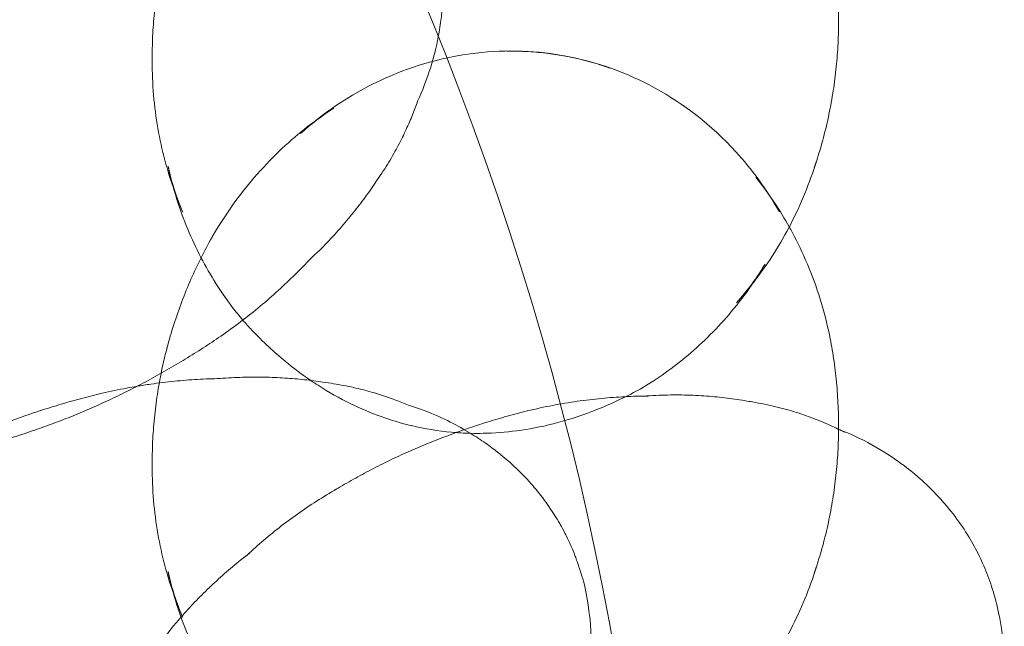
# Model space of a CAD drawing. Units: millimetres. Extents: x -6042 to 3591, y 1852 to 8130.
# Drawn here: x -1840 to -1821, y 4887 to 4899 of the extents above; entities that cross this region are included whole.
import ezdxf

# ---------------------------------------------------------------- set-up
doc = ezdxf.new("R2010")
doc.units = ezdxf.units.MM
doc.header["$LTSCALE"] = 700

msp = doc.modelspace()

# ---------------------------------------------------------------- linework, layer by layer
at = {"color": 0, "linetype": 'Continuous', "lineweight": 0}
for centre, major_axis, ratio, start_param, end_param in [((-1936.077, 4877.575), (108.55, 0), 0.707107, 0.022255, 0.593204), ((-1830.701, 4897.893), (6.326, -1.037), 0.851966, 3.259867, 3.286097), ((-1830.037, 4894.277), (4.65, -0.762), 0.851966, 1.359713, 1.78188), ((-1830.537, 4898.891), (6.362, -1.043), 0.851966, 0.079736, 0.081653), ((-1833.555, 4900.71), (1.484, -3.347), 0.039877, 0.034901, 0.042548), ((-1830.186, 4893.371), (5.49, -0.9), 0.851966, 2.385143, 2.541433), ((-1830.701, 4897.893), (6.326, -1.037), 0.851966, 6.138681, 6.164911), ((-1830.875, 4896.832), (5.959, -0.977), 0.851966, 3.466291, 3.639002), ((-1834.744, 4900.183), (1.91, -4.308), 0.039877, 0.023985, 0.025574), ((-1830.186, 4893.371), (5.49, -0.9), 0.851966, 0.600159, 0.756449), ((-1830.368, 4892.259), (6.132, -1.005), 0.851966, 2.82732, 2.835251), ((-1836.345, 4899.473), (2.255, -5.085), 0.039877, 0.013853, 0.016835), ((-1830.875, 4896.832), (5.959, -0.977), 0.851966, 5.785776, 5.958487), ((-1831.029, 4895.891), (5.421, -0.888), 0.851966, 3.871789, 3.934148), ((-1831.029, 4895.891), (5.421, -0.888), 0.851966, 3.934148, 3.984029), ((-1838.311, 4898.601), (2.519, -5.68), 0.039877, 0.007397, 0.007582), ((-1830.368, 4892.259), (6.132, -1.005), 0.851966, 0.306341, 0.314273), ((-1830.537, 4891.224), (6.362, -1.043), 0.851966, 3.059939, 3.061857), ((-1833.552, 4887.034), (2.255, -5.085), 0.039877, 3.124758, 3.12774), ((-1831.029, 4895.891), (5.421, -0.888), 0.851966, 5.440749, 5.552989), ((-1840.141, 4897.79), (2.614, -5.893), 0.039877, 0.001954, 0.002), ((-1831.951, 4887.744), (1.91, -4.308), 0.039877, 3.116019, 3.117608), ((-1835.518, 4886.162), (2.519, -5.68), 0.039877, 3.134011, 3.134196), ((-1825.725, 4886.677), (2.385, -5.026), 0.394078, 2.95973, 2.992211), ((-1830.762, 4888.271), (1.484, -3.347), 0.039877, 3.099045, 3.106692), ((-1824.271, 4887.368), (2.02, -4.257), 0.394078, 2.863278, 2.880987), ((-1827.513, 4885.829), (2.664, -5.613), 0.394078, 3.060043, 3.06204), ((-1831.176, 4894.994), (4.507, -0.739), 0.851966, 4.628493, 4.796284), ((-1823.19, 4887.881), (1.57, -3.308), 0.394078, 2.666976, 2.757307), ((-1841.906, 4897.007), (2.599, -5.86), 0.039877, 6.279653, 6.280291), ((-1829.176, 4885.039), (2.764, -5.824), 0.394078, 3.120098, 3.120602), ((-1830.701, 4890.226), (6.326, -1.037), 0.851966, 3.259867, 3.286097), ((-1829.634, 4888.771), (0.835, -1.883), 0.039877, 3.061266, 3.063087), ((-1830.537, 4891.224), (6.362, -1.043), 0.851966, 0.079736, 0.081653), ((-1830.78, 4884.278), (2.748, -5.791), 0.394078, 3.172692, 3.179548), ((-1822.164, 4888.367), (0.883, -1.861), 0.394078, 2.102188, 2.139496), ((-1832.485, 4883.469), (2.589, -5.456), 0.394078, 3.225759, 3.267663), ((-1830.701, 4890.226), (6.326, -1.037), 0.851966, 6.138681, 6.164911), ((-1830.875, 4889.165), (5.959, -0.977), 0.851966, 3.466291, 3.639002), ((-1822.164, 4888.367), (0.883, -1.861), 0.394078, 1.002096, 1.039405), ((-1833.996, 4882.752), (2.355, -4.963), 0.394078, 3.318279, 3.339535)]:
    msp.add_ellipse(centre, major_axis=major_axis, ratio=ratio, start_param=start_param, end_param=end_param, dxfattribs=at)
for points, knots in [([(-1824.264, 4900.543), (-1824.236, 4900.401), (-1824.211, 4900.256), (-1824.169, 4899.962), (-1824.152, 4899.813), (-1824.125, 4899.513), (-1824.116, 4899.361), (-1824.104, 4899.056), (-1824.103, 4898.902), (-1824.108, 4898.595), (-1824.114, 4898.442), (-1824.124, 4898.289)], [6.115557, 6.115557, 6.115557, 6.115557, 6.1608781, 6.1608781, 6.2061993, 6.2061993, 6.2515204, 6.2515204, 6.2968415, 6.2968415, 6.3416552, 6.3416552, 6.3416552, 6.3416552]), ([(-1837.088, 4898.142), (-1837.089, 4898.291), (-1837.086, 4898.44), (-1837.072, 4898.739), (-1837.061, 4898.889), (-1837.032, 4899.189), (-1837.013, 4899.339), (-1836.967, 4899.637), (-1836.94, 4899.785), (-1836.879, 4900.081), (-1836.844, 4900.227), (-1836.806, 4900.372)], [3.1358015, 3.1358015, 3.1358015, 3.1358015, 3.181033, 3.181033, 3.2262645, 3.2262645, 3.2714959, 3.2714959, 3.3167274, 3.3167274, 3.3619589, 3.3619589, 3.3619589, 3.3619589]), ([(-1832.067, 4897.367), (-1831.973, 4897.571), (-1831.902, 4897.757), (-1831.791, 4898.096), (-1831.749, 4898.249), (-1831.685, 4898.528), (-1831.662, 4898.653), (-1831.627, 4898.881), (-1831.615, 4898.984), (-1831.598, 4899.172), (-1831.592, 4899.258), (-1831.589, 4899.336)], [7.8888824, 7.8888824, 7.8888824, 7.8888824, 7.89796763, 7.89796763, 7.90705287, 7.90705287, 7.9161381, 7.9161381, 7.92522333, 7.92522333, 7.93430207, 7.93430207, 7.93430207, 7.93430207]), ([(-1836.509, 4895.267), (-1836.585, 4895.444), (-1836.655, 4895.627), (-1836.781, 4896.004), (-1836.837, 4896.199), (-1836.933, 4896.597), (-1836.973, 4896.8), (-1837.037, 4897.215), (-1837.06, 4897.427), (-1837.087, 4897.853), (-1837.092, 4898.069), (-1837.087, 4898.286)], [2.7828966, 2.7828966, 2.7828966, 2.7828966, 2.8587235, 2.8587235, 2.9345504, 2.9345504, 3.0103773, 3.0103773, 3.0862042, 3.0862042, 3.1620311, 3.1620311, 3.1620311, 3.1620311]), ([(-1834.283, 4896.755), (-1833.775, 4897.211), (-1833.232, 4897.551), (-1832.107, 4898.058), (-1831.526, 4898.209), (-1830.37, 4898.345), (-1829.796, 4898.321), (-1828.669, 4898.104), (-1828.115, 4897.91), (-1827.041, 4897.32), (-1826.52, 4896.927), (-1825.746, 4896.079), (-1825.465, 4895.7), (-1825.222, 4895.27)], [3.880465, 3.880465, 3.880465, 3.880465, 4.189079, 4.189079, 4.526485, 4.526485, 4.883355, 4.883355, 5.244089, 5.244089, 5.598552, 5.598552, 5.821739, 5.821739, 5.821739, 5.821739]), ([(-1830.377, 4898.31), (-1830.243, 4898.313), (-1830.11, 4898.31), (-1829.846, 4898.296), (-1829.714, 4898.284), (-1829.453, 4898.251), (-1829.323, 4898.229), (-1829.064, 4898.177), (-1828.936, 4898.147), (-1828.681, 4898.076), (-1828.554, 4898.036), (-1828.428, 4897.991)], [4.6400185, 4.6400185, 4.6400185, 4.6400185, 4.7244519, 4.7244519, 4.8088852, 4.8088852, 4.8933186, 4.8933186, 4.9777519, 4.9777519, 5.0621853, 5.0621853, 5.0621853, 5.0621853]), ([(-1824.124, 4898.294), (-1824.134, 4898.144), (-1824.148, 4897.994), (-1824.184, 4897.695), (-1824.206, 4897.546), (-1824.258, 4897.249), (-1824.288, 4897.101), (-1824.355, 4896.807), (-1824.393, 4896.662), (-1824.469, 4896.396), (-1824.507, 4896.275), (-1824.547, 4896.155)], [0.0570596, 0.0570596, 0.0570596, 0.0570596, 0.1022911, 0.1022911, 0.1475225, 0.1475225, 0.192754, 0.192754, 0.2379855, 0.2379855, 0.276303, 0.276303, 0.276303, 0.276303]), ([(-1832.831, 4895.878), (-1832.751, 4895.992), (-1832.679, 4896.103), (-1832.546, 4896.321), (-1832.487, 4896.427), (-1832.378, 4896.633), (-1832.329, 4896.733), (-1832.24, 4896.926), (-1832.2, 4897.019), (-1832.128, 4897.198), (-1832.096, 4897.285), (-1832.067, 4897.368)], [7.87796633, 7.87796633, 7.87796633, 7.87796633, 7.881679, 7.881679, 7.88539167, 7.88539167, 7.88910435, 7.88910435, 7.89281702, 7.89281702, 7.89651825, 7.89651825, 7.89651825, 7.89651825]), ([(-1835.935, 4894.829), (-1835.81, 4895.043), (-1835.677, 4895.247), (-1835.398, 4895.634), (-1835.251, 4895.816), (-1834.948, 4896.159), (-1834.792, 4896.32), (-1834.473, 4896.619), (-1834.311, 4896.757), (-1833.983, 4897.012), (-1833.818, 4897.129), (-1833.652, 4897.236)], [3.5945784, 3.5945784, 3.5945784, 3.5945784, 3.6830136, 3.6830136, 3.7714489, 3.7714489, 3.8598842, 3.8598842, 3.9483195, 3.9483195, 4.0367547, 4.0367547, 4.0367547, 4.0367547]), ([(-1824.524, 4896.227), (-1824.588, 4896.02), (-1824.661, 4895.817), (-1824.824, 4895.421), (-1824.913, 4895.229), (-1825.105, 4894.856), (-1825.209, 4894.675), (-1825.427, 4894.329), (-1825.542, 4894.163), (-1825.685, 4893.974), (-1825.708, 4893.943), (-1825.732, 4893.913)], [0.2569874, 0.2569874, 0.2569874, 0.2569874, 0.3328143, 0.3328143, 0.4086412, 0.4086412, 0.4844681, 0.4844681, 0.5602949, 0.5602949, 0.5748929, 0.5748929, 0.5748929, 0.5748929]), ([(-1835.573, 4893.473), (-1835.679, 4893.614), (-1835.783, 4893.763), (-1835.981, 4894.075), (-1836.076, 4894.239), (-1836.255, 4894.582), (-1836.338, 4894.761), (-1836.493, 4895.132), (-1836.563, 4895.325), (-1836.688, 4895.722), (-1836.743, 4895.927), (-1836.788, 4896.137)], [2.5501095, 2.5501095, 2.5501095, 2.5501095, 2.631209, 2.631209, 2.7123085, 2.7123085, 2.793408, 2.793408, 2.8745075, 2.8745075, 2.955607, 2.955607, 2.955607, 2.955607]), ([(-1834.087, 4894.39), (-1833.982, 4894.488), (-1833.88, 4894.588), (-1833.687, 4894.789), (-1833.595, 4894.889), (-1833.419, 4895.09), (-1833.336, 4895.19), (-1833.178, 4895.39), (-1833.103, 4895.489), (-1832.961, 4895.685), (-1832.894, 4895.783), (-1832.831, 4895.878)], [7.86783416, 7.86783416, 7.86783416, 7.86783416, 7.87017844, 7.87017844, 7.87252272, 7.87252272, 7.87486699, 7.87486699, 7.87721127, 7.87721127, 7.87955434, 7.87955434, 7.87955434, 7.87955434]), ([(-1825.667, 4895.927), (-1825.544, 4895.773), (-1825.425, 4895.61), (-1825.215, 4895.294), (-1825.124, 4895.144), (-1825.037, 4894.988)], [5.665449, 5.665449, 5.665449, 5.665449, 5.7538843, 5.7538843, 5.8268384, 5.8268384, 5.8268384, 5.8268384]), ([(-1825.037, 4894.988), (-1825.019, 4894.955), (-1825, 4894.922), (-1824.879, 4894.696), (-1824.782, 4894.494), (-1824.605, 4894.072), (-1824.524, 4893.852), (-1824.382, 4893.396), (-1824.322, 4893.16), (-1824.272, 4892.918)], [5.8268384, 5.8268384, 5.8268384, 5.8268384, 5.8423196, 5.8423196, 5.9307549, 5.9307549, 6.0191901, 6.0191901, 6.1076254, 6.1076254, 6.1076254, 6.1076254]), ([(-1836.809, 4892.695), (-1836.769, 4892.846), (-1836.726, 4892.994), (-1836.632, 4893.289), (-1836.581, 4893.434), (-1836.473, 4893.719), (-1836.416, 4893.86), (-1836.295, 4894.136), (-1836.231, 4894.271), (-1836.097, 4894.536), (-1836.028, 4894.666), (-1835.956, 4894.792)], [3.3600412, 3.3600412, 3.3600412, 3.3600412, 3.4053623, 3.4053623, 3.4506834, 3.4506834, 3.4960045, 3.4960045, 3.5413256, 3.5413256, 3.5866468, 3.5866468, 3.5866468, 3.5866468]), ([(-1835.791, 4892.922), (-1835.66, 4893.012), (-1835.533, 4893.105), (-1835.284, 4893.294), (-1835.163, 4893.39), (-1834.929, 4893.585), (-1834.815, 4893.684), (-1834.594, 4893.883), (-1834.488, 4893.984), (-1834.282, 4894.186), (-1834.183, 4894.288), (-1834.087, 4894.39)], [7.861563547, 7.861563547, 7.861563547, 7.861563547, 7.863414082, 7.863414082, 7.865264617, 7.865264617, 7.867115152, 7.867115152, 7.868965687, 7.868965687, 7.870814639, 7.870814639, 7.870814639, 7.870814639]), ([(-1825.492, 4894.286), (-1825.603, 4894.102), (-1825.72, 4893.925), (-1825.965, 4893.588), (-1826.094, 4893.428), (-1826.358, 4893.125), (-1826.495, 4892.982), (-1826.773, 4892.715), (-1826.916, 4892.59), (-1827.203, 4892.357), (-1827.349, 4892.249), (-1827.495, 4892.149)], [0.4634115, 0.4634115, 0.4634115, 0.4634115, 0.544511, 0.544511, 0.6256105, 0.6256105, 0.70671, 0.70671, 0.7878095, 0.7878095, 0.868909, 0.868909, 0.868909, 0.868909]), ([(-1834.089, 4892.084), (-1834.248, 4892.193), (-1834.41, 4892.313), (-1834.781, 4892.62), (-1834.993, 4892.815), (-1835.202, 4893.036)], [2.2091073, 2.2091073, 2.2091073, 2.2091073, 2.3089764, 2.3089764, 2.4378693, 2.4378693, 2.4378693, 2.4378693]), ([(-1837.527, 4891.897), (-1837.405, 4891.958), (-1837.284, 4892.021), (-1837.045, 4892.149), (-1836.927, 4892.215), (-1836.692, 4892.35), (-1836.576, 4892.418), (-1836.347, 4892.558), (-1836.234, 4892.629), (-1836.01, 4892.774), (-1835.9, 4892.847), (-1835.791, 4892.922)], [7.855935221, 7.855935221, 7.855935221, 7.855935221, 7.857023837, 7.857023837, 7.858112452, 7.858112452, 7.859201067, 7.859201067, 7.860289682, 7.860289682, 7.861378297, 7.861378297, 7.861378297, 7.861378297]), ([(-1824.264, 4892.876), (-1824.236, 4892.734), (-1824.211, 4892.589), (-1824.169, 4892.295), (-1824.152, 4892.146), (-1824.125, 4891.846), (-1824.116, 4891.694), (-1824.104, 4891.389), (-1824.103, 4891.235), (-1824.108, 4890.928), (-1824.114, 4890.775), (-1824.124, 4890.622)], [6.115557, 6.115557, 6.115557, 6.115557, 6.1608781, 6.1608781, 6.2061993, 6.2061993, 6.2515204, 6.2515204, 6.2968415, 6.2968415, 6.3416552, 6.3416552, 6.3416552, 6.3416552]), ([(-1837.088, 4890.475), (-1837.089, 4890.624), (-1837.086, 4890.773), (-1837.072, 4891.072), (-1837.061, 4891.222), (-1837.032, 4891.522), (-1837.013, 4891.672), (-1836.967, 4891.97), (-1836.94, 4892.119), (-1836.879, 4892.414), (-1836.844, 4892.56), (-1836.806, 4892.705)], [3.1358015, 3.1358015, 3.1358015, 3.1358015, 3.181033, 3.181033, 3.2262645, 3.2262645, 3.2714959, 3.2714959, 3.3167274, 3.3167274, 3.3619589, 3.3619589, 3.3619589, 3.3619589]), ([(-1835.804, 4892.12), (-1835.943, 4892.117), (-1836.085, 4892.112), (-1836.374, 4892.095), (-1836.52, 4892.084), (-1836.816, 4892.054), (-1836.965, 4892.036), (-1837.202, 4892.003), (-1837.287, 4891.989), (-1837.373, 4891.975)], [4.695555976, 4.695555976, 4.695555976, 4.695555976, 4.697404927, 4.697404927, 4.699255462, 4.699255462, 4.701105997, 4.701105997, 4.702150823, 4.702150823, 4.702150823, 4.702150823]), ([(-1833.857, 4892.052), (-1833.97, 4892.069), (-1834.087, 4892.085), (-1834.328, 4892.111), (-1834.452, 4892.122), (-1834.706, 4892.139), (-1834.836, 4892.145), (-1835.103, 4892.149), (-1835.24, 4892.149), (-1835.518, 4892.14), (-1835.66, 4892.132), (-1835.804, 4892.12)], [4.68681628, 4.68681628, 4.68681628, 4.68681628, 4.68915935, 4.68915935, 4.69150362, 4.69150362, 4.6938479, 4.6938479, 4.69619217, 4.69619217, 4.69853645, 4.69853645, 4.69853645, 4.69853645]), ([(-1832.181, 4891.229), (-1832.373, 4891.275), (-1832.564, 4891.332), (-1832.951, 4891.471), (-1833.147, 4891.553), (-1833.544, 4891.748), (-1833.745, 4891.861), (-1833.996, 4892.022), (-1834.042, 4892.052), (-1834.089, 4892.084)], [1.7934047, 1.7934047, 1.7934047, 1.7934047, 1.9222977, 1.9222977, 2.0511906, 2.0511906, 2.1800835, 2.1800835, 2.2091073, 2.2091073, 2.2091073, 2.2091073]), ([(-1839.308, 4891.147), (-1839.187, 4891.188), (-1839.066, 4891.232), (-1838.825, 4891.321), (-1838.704, 4891.368), (-1838.465, 4891.465), (-1838.346, 4891.515), (-1838.109, 4891.619), (-1837.992, 4891.672), (-1837.758, 4891.782), (-1837.642, 4891.839), (-1837.527, 4891.897)], [7.85044973, 7.85044973, 7.85044973, 7.85044973, 7.851556205, 7.851556205, 7.852662679, 7.852662679, 7.853769154, 7.853769154, 7.854875629, 7.854875629, 7.855982103, 7.855982103, 7.855982103, 7.855982103]), ([(-1837.373, 4891.975), (-1837.44, 4891.964), (-1837.506, 4891.952), (-1837.726, 4891.911), (-1837.881, 4891.878), (-1838.036, 4891.842)], [4.702150823, 4.702150823, 4.702150823, 4.702150823, 4.702956532, 4.702956532, 4.704807067, 4.704807067, 4.704807067, 4.704807067]), ([(-1832.24, 4891.618), (-1832.322, 4891.652), (-1832.407, 4891.686), (-1832.588, 4891.753), (-1832.684, 4891.786), (-1832.887, 4891.85), (-1832.994, 4891.881), (-1833.22, 4891.939), (-1833.338, 4891.965), (-1833.588, 4892.013), (-1833.72, 4892.035), (-1833.857, 4892.052)], [4.66985236, 4.66985236, 4.66985236, 4.66985236, 4.6735536, 4.6735536, 4.67726627, 4.67726627, 4.68097894, 4.68097894, 4.68469161, 4.68469161, 4.68840428, 4.68840428, 4.68840428, 4.68840428]), ([(-1838.036, 4891.842), (-1838.164, 4891.812), (-1838.293, 4891.779), (-1838.55, 4891.711), (-1838.679, 4891.674), (-1838.936, 4891.598), (-1839.065, 4891.558), (-1839.322, 4891.475), (-1839.45, 4891.431), (-1839.706, 4891.34), (-1839.834, 4891.293), (-1839.961, 4891.244)], [4.704992318, 4.704992318, 4.704992318, 4.704992318, 4.706080933, 4.706080933, 4.707169548, 4.707169548, 4.708258163, 4.708258163, 4.709346778, 4.709346778, 4.710435393, 4.710435393, 4.710435393, 4.710435393]), ([(-1827.985, 4891.854), (-1828.255, 4891.711), (-1828.517, 4891.593), (-1829.024, 4891.399), (-1829.269, 4891.323), (-1829.741, 4891.205), (-1829.968, 4891.162), (-1830.407, 4891.104), (-1830.618, 4891.088), (-1830.906, 4891.083), (-1830.986, 4891.083), (-1831.067, 4891.085)], [0.9811491, 0.9811491, 0.9811491, 0.9811491, 1.110042, 1.110042, 1.238935, 1.238935, 1.3678279, 1.3678279, 1.4967208, 1.4967208, 1.548032, 1.548032, 1.548032, 1.548032]), ([(-1827.713, 4891.79), (-1827.855, 4891.789), (-1827.998, 4891.785), (-1828.291, 4891.77), (-1828.44, 4891.759), (-1828.741, 4891.73), (-1828.894, 4891.712), (-1829.202, 4891.668), (-1829.358, 4891.642), (-1829.672, 4891.582), (-1829.83, 4891.547), (-1829.988, 4891.509)], [0.0030378, 0.0030378, 0.0030378, 0.0030378, 0.0231005, 0.0231005, 0.0431631, 0.0431631, 0.0632258, 0.0632258, 0.0832884, 0.0832884, 0.103351, 0.103351, 0.103351, 0.103351]), ([(-1825.752, 4891.68), (-1825.869, 4891.701), (-1825.99, 4891.721), (-1826.24, 4891.755), (-1826.369, 4891.77), (-1826.634, 4891.793), (-1826.77, 4891.801), (-1827.05, 4891.811), (-1827.193, 4891.812), (-1827.487, 4891.806), (-1827.637, 4891.798), (-1827.789, 4891.787)], [6.1897712, 6.1897712, 6.1897712, 6.1897712, 6.2155579, 6.2155579, 6.2413445, 6.2413445, 6.2671311, 6.2671311, 6.2929178, 6.2929178, 6.3187044, 6.3187044, 6.3187044, 6.3187044]), ([(-1830.461, 4890.651), (-1830.521, 4890.701), (-1830.588, 4890.754), (-1830.739, 4890.868), (-1830.823, 4890.928), (-1831.016, 4891.055), (-1831.125, 4891.122), (-1831.374, 4891.262), (-1831.515, 4891.334), (-1831.842, 4891.479), (-1832.027, 4891.551), (-1832.241, 4891.618)], [4.63206854, 4.63206854, 4.63206854, 4.63206854, 4.64114728, 4.64114728, 4.65023252, 4.65023252, 4.65931775, 4.65931775, 4.66840298, 4.66840298, 4.67748821, 4.67748821, 4.67748821, 4.67748821]), ([(-1824.104, 4891.162), (-1824.158, 4891.188), (-1824.214, 4891.214), (-1824.37, 4891.284), (-1824.476, 4891.328), (-1824.7, 4891.413), (-1824.818, 4891.454), (-1825.07, 4891.531), (-1825.203, 4891.567), (-1825.485, 4891.633), (-1825.634, 4891.662), (-1825.791, 4891.686)], [6.0114483, 6.0114483, 6.0114483, 6.0114483, 6.0362714, 6.0362714, 6.0790735, 6.0790735, 6.1218756, 6.1218756, 6.1646776, 6.1646776, 6.2074797, 6.2074797, 6.2074797, 6.2074797]), ([(-1829.993, 4891.508), (-1830.12, 4891.476), (-1830.246, 4891.443), (-1830.5, 4891.372), (-1830.627, 4891.334), (-1830.881, 4891.255), (-1831.008, 4891.214), (-1831.262, 4891.127), (-1831.388, 4891.081), (-1831.64, 4890.986), (-1831.766, 4890.937), (-1831.891, 4890.885)], [0.10534778, 0.10534778, 0.10534778, 0.10534778, 0.11706016, 0.11706016, 0.12877254, 0.12877254, 0.14048492, 0.14048492, 0.1521973, 0.1521973, 0.16390968, 0.16390968, 0.16390968, 0.16390968]), ([(-1822.001, 4889.637), (-1822.06, 4889.711), (-1822.126, 4889.787), (-1822.282, 4889.958), (-1822.375, 4890.053), (-1822.593, 4890.255), (-1822.718, 4890.362), (-1823.015, 4890.586), (-1823.188, 4890.704), (-1823.596, 4890.938), (-1823.827, 4891.053), (-1824.104, 4891.159)], [5.4427285, 5.4427285, 5.4427285, 5.4427285, 5.559705, 5.559705, 5.6907288, 5.6907288, 5.8217527, 5.8217527, 5.9527765, 5.9527765, 6.0761475, 6.0761475, 6.0761475, 6.0761475]), ([(-1839.781, 4890.991), (-1839.759, 4890.997), (-1839.737, 4891.004), (-1839.579, 4891.053), (-1839.443, 4891.098), (-1839.308, 4891.147)], [7.849044817, 7.849044817, 7.849044817, 7.849044817, 7.849325679, 7.849325679, 7.851087496, 7.851087496, 7.851087496, 7.851087496]), ([(-1831.891, 4890.885), (-1832.01, 4890.837), (-1832.128, 4890.786), (-1832.363, 4890.682), (-1832.48, 4890.628), (-1832.712, 4890.516), (-1832.827, 4890.458), (-1833.056, 4890.339), (-1833.169, 4890.278), (-1833.393, 4890.153), (-1833.504, 4890.089), (-1833.613, 4890.023)], [0.16344539, 0.16344539, 0.16344539, 0.16344539, 0.17529594, 0.17529594, 0.18718601, 0.18718601, 0.19907608, 0.19907608, 0.21096615, 0.21096615, 0.22285622, 0.22285622, 0.22285622, 0.22285622]), ([(-1836.509, 4887.6), (-1836.585, 4887.777), (-1836.655, 4887.96), (-1836.781, 4888.337), (-1836.837, 4888.532), (-1836.933, 4888.93), (-1836.973, 4889.134), (-1837.037, 4889.548), (-1837.06, 4889.76), (-1837.087, 4890.187), (-1837.092, 4890.402), (-1837.087, 4890.619)], [2.7828966, 2.7828966, 2.7828966, 2.7828966, 2.8587235, 2.8587235, 2.9345504, 2.9345504, 3.0103773, 3.0103773, 3.0862042, 3.0862042, 3.1620311, 3.1620311, 3.1620311, 3.1620311]), ([(-1828.796, 4886.896), (-1828.771, 4887.387), (-1828.811, 4887.612), (-1828.906, 4888.275), (-1828.955, 4888.362), (-1829.042, 4888.65), (-1829.065, 4888.702), (-1829.122, 4888.854), (-1829.136, 4888.886), (-1829.165, 4888.954), (-1829.176, 4888.978), (-1829.204, 4889.039), (-1829.217, 4889.069), (-1829.268, 4889.171), (-1829.288, 4889.212), (-1829.37, 4889.362), (-1829.4, 4889.43), (-1829.619, 4889.753), (-1829.689, 4889.856), (-1829.904, 4890.115), (-1829.994, 4890.219), (-1830.219, 4890.441), (-1830.321, 4890.537), (-1830.461, 4890.651)], [1.649302, 1.649302, 1.649302, 1.649302, 1.711341, 1.711341, 1.881279, 1.881279, 2.179737, 2.179737, 2.776653, 2.776653, 3.373569, 3.373569, 3.970485, 3.970485, 4.268943, 4.268943, 4.496073, 4.496073, 4.572883, 4.572883, 4.611084, 4.611084, 4.633883, 4.633883, 4.633883, 4.633883]), ([(-1824.124, 4890.627), (-1824.134, 4890.477), (-1824.148, 4890.327), (-1824.184, 4890.028), (-1824.206, 4889.879), (-1824.258, 4889.582), (-1824.288, 4889.434), (-1824.355, 4889.14), (-1824.393, 4888.995), (-1824.469, 4888.729), (-1824.507, 4888.608), (-1824.547, 4888.488)], [0.0570596, 0.0570596, 0.0570596, 0.0570596, 0.1022911, 0.1022911, 0.1475225, 0.1475225, 0.192754, 0.192754, 0.2379855, 0.2379855, 0.276303, 0.276303, 0.276303, 0.276303]), ([(-1833.599, 4890.032), (-1833.727, 4889.958), (-1833.854, 4889.881), (-1834.102, 4889.723), (-1834.223, 4889.641), (-1834.46, 4889.473), (-1834.575, 4889.387), (-1834.8, 4889.211), (-1834.91, 4889.121), (-1835.122, 4888.939), (-1835.225, 4888.846), (-1835.324, 4888.753)], [0.21600002, 0.21600002, 0.21600002, 0.21600002, 0.2349941, 0.2349941, 0.25398818, 0.25398818, 0.27298227, 0.27298227, 0.29197635, 0.29197635, 0.31097044, 0.31097044, 0.31097044, 0.31097044]), ([(-1821.071, 4887.658), (-1821.106, 4887.835), (-1821.147, 4887.99), (-1821.237, 4888.276), (-1821.286, 4888.407), (-1821.392, 4888.66), (-1821.449, 4888.781), (-1821.578, 4889.023), (-1821.649, 4889.144), (-1821.814, 4889.394), (-1821.907, 4889.524), (-1822.022, 4889.663)], [4.32859, 4.32859, 4.32859, 4.32859, 4.55607, 4.55607, 4.78355, 4.78355, 5.011029, 5.011029, 5.238509, 5.238509, 5.465989, 5.465989, 5.465989, 5.465989]), ([(-1835.246, 4888.819), (-1835.356, 4888.735), (-1835.462, 4888.65), (-1835.67, 4888.475), (-1835.77, 4888.387), (-1835.965, 4888.208), (-1836.059, 4888.117), (-1836.242, 4887.935), (-1836.329, 4887.843), (-1836.499, 4887.659), (-1836.58, 4887.566), (-1836.659, 4887.474)], [0.26906726, 0.26906726, 0.26906726, 0.26906726, 0.28757123, 0.28757123, 0.3060752, 0.3060752, 0.32457916, 0.32457916, 0.34308313, 0.34308313, 0.3615871, 0.3615871, 0.3615871, 0.3615871]), ([(-1824.524, 4888.56), (-1824.588, 4888.353), (-1824.661, 4888.15), (-1824.824, 4887.754), (-1824.913, 4887.562), (-1825.105, 4887.189), (-1825.209, 4887.008), (-1825.427, 4886.662), (-1825.542, 4886.496), (-1825.685, 4886.307), (-1825.708, 4886.276), (-1825.732, 4886.246)], [0.2569874, 0.2569874, 0.2569874, 0.2569874, 0.3328143, 0.3328143, 0.4086412, 0.4086412, 0.4844681, 0.4844681, 0.5602949, 0.5602949, 0.5748929, 0.5748929, 0.5748929, 0.5748929]), ([(-1835.573, 4885.806), (-1835.679, 4885.947), (-1835.783, 4886.096), (-1835.981, 4886.408), (-1836.076, 4886.572), (-1836.255, 4886.915), (-1836.338, 4887.094), (-1836.493, 4887.465), (-1836.563, 4887.658), (-1836.688, 4888.055), (-1836.743, 4888.26), (-1836.788, 4888.471)], [2.5501095, 2.5501095, 2.5501095, 2.5501095, 2.631209, 2.631209, 2.7123085, 2.7123085, 2.793408, 2.793408, 2.8745075, 2.8745075, 2.955607, 2.955607, 2.955607, 2.955607]), ([(-1821.246, 4885.046), (-1821.142, 4885.35), (-1821.081, 4885.619), (-1821.001, 4886.096), (-1820.983, 4886.305), (-1820.969, 4886.678), (-1820.973, 4886.842), (-1820.991, 4887.138), (-1821.006, 4887.27), (-1821.04, 4887.499), (-1821.058, 4887.599), (-1821.077, 4887.691)], [3.7107787, 3.7107787, 3.7107787, 3.7107787, 3.8418025, 3.8418025, 3.9728263, 3.9728263, 4.1038501, 4.1038501, 4.234874, 4.234874, 4.3518505, 4.3518505, 4.3518505, 4.3518505]), ([(-1836.69, 4887.435), (-1836.774, 4887.326), (-1836.855, 4887.217), (-1837.013, 4887.001), (-1837.088, 4886.894), (-1837.235, 4886.68), (-1837.306, 4886.574), (-1837.443, 4886.363), (-1837.508, 4886.258), (-1837.635, 4886.05), (-1837.696, 4885.948), (-1837.755, 4885.846)], [0.38284321, 0.38284321, 0.38284321, 0.38284321, 0.3963954, 0.3963954, 0.40994759, 0.40994759, 0.42349977, 0.42349977, 0.43705196, 0.43705196, 0.45060415, 0.45060415, 0.45060415, 0.45060415])]:
    msp.add_open_spline(points, degree=3, knots=knots, dxfattribs=at)
for points in [[(-1824.124, 4898.289), (-1824.125, 4898.287), (-1824.125, 4898.285), (-1824.125, 4898.284)], [(-1832.067, 4897.368), (-1832.067, 4897.368), (-1832.067, 4897.368), (-1832.067, 4897.369)], [(-1824.547, 4896.155), (-1824.554, 4896.134), (-1824.561, 4896.112), (-1824.569, 4896.091)], [(-1832.831, 4895.878), (-1832.831, 4895.878), (-1832.83, 4895.879), (-1832.83, 4895.879)], [(-1834.087, 4894.39), (-1834.087, 4894.39), (-1834.087, 4894.39), (-1834.087, 4894.39)], [(-1825.732, 4893.913), (-1825.83, 4893.787), (-1825.931, 4893.667), (-1826.035, 4893.551)], [(-1835.803, 4892.12), (-1835.804, 4892.12), (-1835.804, 4892.12), (-1835.804, 4892.12)], [(-1833.857, 4892.052), (-1833.857, 4892.052), (-1833.857, 4892.052), (-1833.857, 4892.052)], [(-1832.24, 4891.617), (-1832.24, 4891.617), (-1832.24, 4891.617), (-1832.24, 4891.618)], [(-1824.104, 4891.159), (-1824.121, 4891.166), (-1824.139, 4891.172), (-1824.156, 4891.179)], [(-1824.076, 4891.148), (-1824.085, 4891.153), (-1824.095, 4891.157), (-1824.104, 4891.162)], [(-1823.99, 4891.105), (-1824.018, 4891.12), (-1824.047, 4891.134), (-1824.076, 4891.148)], [(-1831.067, 4891.085), (-1831.188, 4891.088), (-1831.307, 4891.095), (-1831.425, 4891.106)], [(-1830.461, 4890.651), (-1830.461, 4890.651), (-1830.461, 4890.651), (-1830.461, 4890.651)], [(-1824.124, 4890.622), (-1824.125, 4890.62), (-1824.125, 4890.618), (-1824.125, 4890.617)], [(-1821.98, 4889.61), (-1821.987, 4889.619), (-1821.994, 4889.628), (-1822.001, 4889.637)], [(-1824.547, 4888.488), (-1824.554, 4888.467), (-1824.561, 4888.445), (-1824.569, 4888.424)], [(-1821.077, 4887.691), (-1821.08, 4887.702), (-1821.082, 4887.713), (-1821.085, 4887.724)]]:
    msp.add_open_spline(points, degree=3, dxfattribs=at)

doc.saveas('drawing.dxf')
